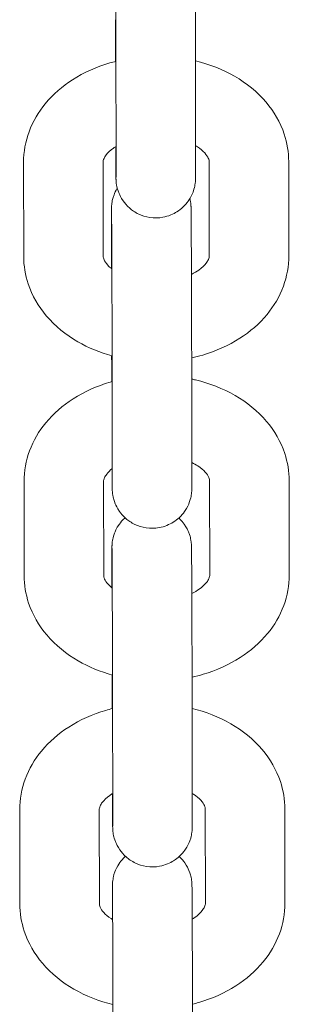
# Model space of a CAD drawing. Units: millimetres. Extents: x 0 to 259861, y 0 to 91344.
# Drawn here: x 168295 to 168316, y 79031 to 79105 of the extents above; entities that cross this region are included whole.
import ezdxf

# ---------------------------------------------------------------- set-up
doc = ezdxf.new("R2010")
doc.units = ezdxf.units.MM

# ---------------------------------------------------------------- blocks, each defined once
blk = doc.blocks.new('A$C5E544E7E')
at = {"color": 0, "linetype": 'Continuous', "lineweight": 0}
for p, q in [((146687.731, 83016.221), (146687.74, 83009.134)), ((146693.731, 83016.229), (146693.74, 83009.142)), ((146680.776, 83001.179), (146680.767, 83008.265)), ((146686.776, 83001.187), (146686.767, 83008.273)), ((146694.767, 83008.31), (146694.776, 83001.224)), ((146700.767, 83008.318), (146700.776, 83001.231)), ((146687.402, 83000.253), (146687.398, 83002.713)), ((146687.448, 82992.835), (146687.457, 82985.749)), ((146693.448, 82992.843), (146693.457, 82985.757)), ((146680.812, 82977.132), (146680.803, 82984.218)), ((146686.812, 82977.14), (146686.803, 82984.226)), ((146694.803, 82984.263), (146694.812, 82977.177)), ((146700.803, 82984.271), (146700.812, 82977.185)), ((146687.433, 82976.209), (146687.432, 82977.203)), ((146687.482, 82967.325), (146687.491, 82960.238)), ((146693.482, 82967.332), (146693.491, 82960.246)), ((146680.483, 82952.4), (146680.474, 82959.486)), ((146686.483, 82952.408), (146686.474, 82959.494)), ((146694.474, 82959.531), (146694.483, 82952.444)), ((146700.474, 82959.539), (146700.483, 82952.452)), ((146687.466, 82951.224), (146687.466, 82951.692))]:
    blk.add_line(p, q, dxfattribs=at)
for points, knots in [([(146692.804, 83030.286), (146692.955, 83030.135), (146693.058, 83030.002), (146693.323, 83029.626), (146693.396, 83029.454), (146693.574, 83029.029), (146693.591, 83028.91), (146693.665, 83028.576), (146693.662, 83028.527), (146693.673, 83028.428), (146693.675, 83028.401), (146693.678, 83028.355), (146693.679, 83028.339), (146693.681, 83028.304), (146693.681, 83028.29), (146693.683, 83028.252), (146693.683, 83028.236), (146693.686, 83028.151), (146693.686, 83028.102), (146693.688, 83027.967), (146693.688, 83027.908), (146693.689, 83027.769), (146693.69, 83027.69), (146693.691, 83027.513), (146693.692, 83027.416), (146693.693, 83027.205), (146693.694, 83027.092), (146693.695, 83026.865), (146693.696, 83026.754), (146693.697, 83026.518), (146693.698, 83026.393), (146693.699, 83026.132), (146693.7, 83025.996), (146693.701, 83025.715), (146693.702, 83025.571), (146693.703, 83025.274), (146693.704, 83025.121), (146693.705, 83024.806), (146693.706, 83024.644), (146693.708, 83024.311), (146693.708, 83024.142), (146693.71, 83023.798), (146693.71, 83023.625), (146693.712, 83023.273), (146693.712, 83023.095), (146693.714, 83022.732), (146693.714, 83022.548), (146693.716, 83022.177), (146693.716, 83021.99), (146693.717, 83021.618), (146693.718, 83021.432), (146693.719, 83021.061), (146693.72, 83020.875), (146693.721, 83020.502), (146693.721, 83020.315), (146693.723, 83019.943), (146693.723, 83019.758), (146693.724, 83019.393), (146693.725, 83019.214), (146693.725, 83018.86), (146693.726, 83018.686), (146693.727, 83018.34), (146693.727, 83018.168), (146693.728, 83017.833), (146693.728, 83017.668), (146693.729, 83017.349), (146693.729, 83017.195), (146693.73, 83016.755), (146693.73, 83016.482), (146693.731, 83016.229)], [4.714255, 4.714255, 4.714255, 4.714255, 4.71505, 4.71505, 4.716863, 4.716863, 4.72087, 4.72087, 4.730766, 4.730766, 4.739042, 4.739042, 4.747995, 4.747995, 4.761503, 4.761503, 4.791036, 4.791036, 4.93864, 4.93864, 5.030443, 5.030443, 5.123833, 5.123833, 5.217305, 5.217305, 5.309272, 5.309272, 5.389342, 5.389342, 5.470468, 5.470468, 5.551604, 5.551604, 5.631699, 5.631699, 5.71135, 5.71135, 5.792039, 5.792039, 5.872732, 5.872732, 5.952392, 5.952392, 6.031958, 6.031958, 6.112557, 6.112557, 6.193157, 6.193157, 6.272725, 6.272725, 6.352274, 6.352274, 6.432854, 6.432854, 6.513433, 6.513433, 6.59298, 6.59298, 6.672549, 6.672549, 6.753147, 6.753147, 6.833741, 6.833741, 6.913302, 6.913302, 7.066443, 7.066443, 7.066443, 7.066443]), ([(146687.686, 83028.064), (146687.686, 83028.064), (146687.686, 83028.062), (146687.686, 83028.039), (146687.687, 83027.97), (146687.689, 83027.831), (146687.689, 83027.78), (146687.69, 83027.665), (146687.691, 83027.601), (146687.692, 83027.46), (146687.692, 83027.384), (146687.693, 83027.221), (146687.694, 83027.134), (146687.695, 83026.943), (146687.695, 83026.838), (146687.697, 83026.616), (146687.697, 83026.498), (146687.699, 83026.251), (146687.699, 83026.122), (146687.701, 83025.855), (146687.701, 83025.717), (146687.703, 83025.432), (146687.703, 83025.284), (146687.705, 83024.978), (146687.705, 83024.82), (146687.707, 83024.496), (146687.707, 83024.33), (146687.709, 83023.994), (146687.709, 83023.824), (146687.711, 83023.479), (146687.711, 83023.303), (146687.713, 83022.946), (146687.713, 83022.764), (146687.715, 83022.396), (146687.715, 83022.211), (146687.717, 83021.842), (146687.717, 83021.657), (146687.718, 83021.287), (146687.719, 83021.102), (146687.72, 83020.729), (146687.721, 83020.542), (146687.722, 83020.169), (146687.722, 83019.984), (146687.723, 83019.618), (146687.724, 83019.438), (146687.725, 83019.082), (146687.725, 83018.905), (146687.726, 83018.556), (146687.727, 83018.383), (146687.727, 83018.042), (146687.728, 83017.876), (146687.728, 83017.551), (146687.729, 83017.394), (146687.73, 83016.875), (146687.73, 83016.533), (146687.731, 83016.221)], [4.80516, 4.80516, 4.80516, 4.80516, 4.827939, 4.827939, 4.984986, 4.984986, 5.058753, 5.058753, 5.133347, 5.133347, 5.207902, 5.207902, 5.281586, 5.281586, 5.360404, 5.360404, 5.440224, 5.440224, 5.520034, 5.520034, 5.598825, 5.598825, 5.678126, 5.678126, 5.758449, 5.758449, 5.838769, 5.838769, 5.918059, 5.918059, 5.997459, 5.997459, 6.077886, 6.077886, 6.158311, 6.158311, 6.237707, 6.237707, 6.317128, 6.317128, 6.397578, 6.397578, 6.478029, 6.478029, 6.557451, 6.557451, 6.636856, 6.636856, 6.717293, 6.717293, 6.797733, 6.797733, 6.877145, 6.877145, 7.066443, 7.066443, 7.066443, 7.066443]), ([(146687.697, 83015.87), (146687.697, 83015.982), (146687.696, 83016.093), (146687.696, 83016.381), (146687.695, 83016.555), (146687.694, 83016.902), (146687.694, 83017.073), (146687.693, 83017.409), (146687.693, 83017.573), (146687.692, 83017.892), (146687.692, 83018.046), (146687.691, 83018.486), (146687.691, 83018.759), (146687.69, 83019.013)], [3.4018113, 3.4018113, 3.4018113, 3.4018113, 3.4513868, 3.4513868, 3.5309561, 3.5309561, 3.6115541, 3.6115541, 3.6921487, 3.6921487, 3.7717089, 3.7717089, 3.92485, 3.92485, 3.92485, 3.92485]), ([(146680.767, 83008.265), (146680.766, 83009.054), (146680.912, 83009.841), (146681.468, 83011.347), (146681.891, 83012.059), (146682.99, 83013.394), (146683.691, 83013.996), (146685.322, 83015.041), (146686.27, 83015.46), (146687.418, 83015.797), (146687.574, 83015.84), (146687.731, 83015.879)], [3.140658, 3.140658, 3.140658, 3.140658, 3.398068, 3.398068, 3.67032, 3.67032, 3.97906, 3.97906, 4.322761, 4.322761, 4.376347, 4.376347, 4.376347, 4.376347]), ([(146693.731, 83015.908), (146694.773, 83015.658), (146695.775, 83015.272), (146697.582, 83014.232), (146698.394, 83013.582), (146699.656, 83012.093), (146700.134, 83011.278), (146700.649, 83009.724), (146700.766, 83009.021), (146700.767, 83008.318)], [5.041826, 5.041826, 5.041826, 5.041826, 5.396745, 5.396745, 5.743375, 5.743375, 6.052675, 6.052675, 6.282251, 6.282251, 6.282251, 6.282251]), ([(146686.767, 83008.273), (146686.767, 83008.349), (146686.779, 83008.43), (146686.872, 83008.634), (146686.925, 83008.726), (146687.125, 83008.985), (146687.309, 83009.166), (146687.617, 83009.385), (146687.677, 83009.425), (146687.74, 83009.464)], [3.1406585, 3.1406585, 3.1406585, 3.1406585, 3.4548178, 3.4548178, 3.644254, 3.644254, 3.9286849, 3.9286849, 3.9923891, 3.9923891, 3.9923891, 3.9923891]), ([(146693.74, 83009.142), (146693.74, 83009.01), (146693.74, 83008.883), (146693.741, 83008.639), (146693.741, 83008.522), (146693.741, 83008.3), (146693.741, 83008.195), (146693.741, 83007.999), (146693.741, 83007.908), (146693.741, 83007.738), (146693.741, 83007.659), (146693.741, 83007.514), (146693.74, 83007.448), (146693.74, 83007.331), (146693.74, 83007.279), (146693.739, 83007.19), (146693.739, 83007.152), (146693.739, 83007.085), (146693.738, 83007.061), (146693.737, 83007.003), (146693.737, 83006.991), (146693.736, 83006.964), (146693.735, 83006.949), (146693.733, 83006.917), (146693.733, 83006.905), (146693.73, 83006.867), (146693.728, 83006.838), (146693.719, 83006.743), (146693.716, 83006.691), (146693.675, 83006.46), (146693.672, 83006.36), (146693.493, 83005.882), (146693.429, 83005.684), (146693.084, 83005.202), (146692.962, 83005.048), (146692.658, 83004.767), (146692.515, 83004.651), (146692.064, 83004.368), (146691.701, 83004.204), (146690.963, 83004.069), (146690.62, 83004.062), (146689.984, 83004.156), (146689.693, 83004.252), (146689.163, 83004.504), (146688.943, 83004.663), (146688.532, 83005.018), (146688.388, 83005.203), (146688.098, 83005.615), (146688.025, 83005.787), (146687.848, 83006.212), (146687.83, 83006.331), (146687.756, 83006.665), (146687.759, 83006.714), (146687.749, 83006.813), (146687.747, 83006.84), (146687.743, 83006.886), (146687.742, 83006.903), (146687.74, 83006.937), (146687.74, 83006.951), (146687.738, 83006.989), (146687.738, 83007.005), (146687.735, 83007.09), (146687.735, 83007.139), (146687.734, 83007.274), (146687.733, 83007.333), (146687.732, 83007.472), (146687.731, 83007.551), (146687.73, 83007.728), (146687.729, 83007.825), (146687.728, 83008.036), (146687.727, 83008.149), (146687.724, 83008.606), (146687.722, 83009.004), (146687.72, 83009.452)], [0.783257, 0.783257, 0.783257, 0.783257, 0.86303, 0.86303, 0.943822, 0.943822, 1.024598, 1.024598, 1.104331, 1.104331, 1.185252, 1.185252, 1.267092, 1.267092, 1.348789, 1.348789, 1.429429, 1.429429, 1.507968, 1.507968, 1.523818, 1.523818, 1.536865, 1.536865, 1.543035, 1.543035, 1.552333, 1.552333, 1.560599, 1.560599, 1.565867, 1.565867, 1.56822, 1.56822, 1.569089, 1.569089, 1.569637, 1.569637, 1.570463, 1.570463, 1.571076, 1.571076, 1.571683, 1.571683, 1.572413, 1.572413, 1.573457, 1.573457, 1.575271, 1.575271, 1.579277, 1.579277, 1.589173, 1.589173, 1.59745, 1.59745, 1.606402, 1.606402, 1.61991, 1.61991, 1.649443, 1.649443, 1.797047, 1.797047, 1.888851, 1.888851, 1.982241, 1.982241, 2.075713, 2.075713, 2.167679, 2.167679, 2.422425, 2.422425, 2.422425, 2.422425]), ([(146693.74, 83009.52), (146693.786, 83009.493), (146693.831, 83009.465), (146694.111, 83009.283), (146694.296, 83009.123), (146694.572, 83008.821), (146694.656, 83008.684), (146694.756, 83008.46), (146694.767, 83008.383), (146694.767, 83008.31)], [5.4109975, 5.4109975, 5.4109975, 5.4109975, 5.4566458, 5.4566458, 5.7075551, 5.7075551, 5.9779564, 5.9779564, 6.2822512, 6.2822512, 6.2822512, 6.2822512]), ([(146687.74, 83009.134), (146687.74, 83009.004), (146687.74, 83008.878), (146687.741, 83008.637), (146687.741, 83008.521), (146687.741, 83008.302), (146687.741, 83008.199), (146687.741, 83008.006), (146687.741, 83007.916), (146687.741, 83007.752), (146687.741, 83007.677), (146687.741, 83007.539), (146687.74, 83007.477), (146687.74, 83007.366), (146687.74, 83007.319), (146687.74, 83007.24), (146687.739, 83007.208), (146687.739, 83007.171), (146687.739, 83007.16), (146687.739, 83007.158), (146687.739, 83007.158), (146687.739, 83007.158)], [0.7832573, 0.7832573, 0.7832573, 0.7832573, 0.8624553, 0.8624553, 0.9426952, 0.9426952, 1.0229512, 1.0229512, 1.1021877, 1.1021877, 1.1803172, 1.1803172, 1.2595729, 1.2595729, 1.3389521, 1.3389521, 1.417289, 1.417289, 1.4727444, 1.4727444, 1.4780248, 1.4780248, 1.4780248, 1.4780248]), ([(146687.398, 83002.713), (146687.398, 83002.845), (146687.398, 83002.972), (146687.398, 83003.216), (146687.398, 83003.334), (146687.398, 83003.556), (146687.398, 83003.661), (146687.398, 83003.856), (146687.398, 83003.947), (146687.398, 83004.117), (146687.398, 83004.196), (146687.398, 83004.341), (146687.398, 83004.407), (146687.398, 83004.524), (146687.399, 83004.576), (146687.399, 83004.666), (146687.399, 83004.704), (146687.4, 83004.771), (146687.4, 83004.795), (146687.402, 83004.853), (146687.402, 83004.864), (146687.403, 83004.891), (146687.404, 83004.906), (146687.405, 83004.939), (146687.406, 83004.951), (146687.408, 83004.989), (146687.41, 83005.017), (146687.419, 83005.112), (146687.423, 83005.165), (146687.464, 83005.395), (146687.467, 83005.496), (146687.634, 83005.944), (146687.692, 83006.094), (146687.833, 83006.328)], [3.92485, 3.92485, 3.92485, 3.92485, 4.004623, 4.004623, 4.0854148, 4.0854148, 4.1661903, 4.1661903, 4.2459235, 4.2459235, 4.326845, 4.326845, 4.4086849, 4.4086849, 4.4903813, 4.4903813, 4.5710212, 4.5710212, 4.6495611, 4.6495611, 4.6654102, 4.6654102, 4.6784576, 4.6784576, 4.6846273, 4.6846273, 4.6939261, 4.6939261, 4.7021915, 4.7021915, 4.7074592, 4.7074592, 4.7093351, 4.7093351, 4.7093351, 4.7093351]), ([(146693.306, 83005.527), (146693.316, 83005.489), (146693.323, 83005.457), (146693.383, 83005.19), (146693.38, 83005.142), (146693.39, 83005.042), (146693.392, 83005.015), (146693.395, 83004.969), (146693.396, 83004.953), (146693.398, 83004.918), (146693.399, 83004.904), (146693.4, 83004.866), (146693.401, 83004.851), (146693.403, 83004.765), (146693.403, 83004.716), (146693.405, 83004.582), (146693.406, 83004.522), (146693.407, 83004.383), (146693.407, 83004.304), (146693.409, 83004.128), (146693.409, 83004.03), (146693.411, 83003.819), (146693.411, 83003.706), (146693.413, 83003.48), (146693.413, 83003.368), (146693.415, 83003.132), (146693.415, 83003.007), (146693.417, 83002.746), (146693.417, 83002.61), (146693.419, 83002.329), (146693.419, 83002.185), (146693.421, 83001.888), (146693.421, 83001.736), (146693.423, 83001.421), (146693.424, 83001.258), (146693.425, 83000.926), (146693.426, 83000.756), (146693.427, 83000.412), (146693.428, 83000.239), (146693.429, 82999.887), (146693.43, 82999.709), (146693.431, 82999.347), (146693.432, 82999.162), (146693.433, 82998.791), (146693.434, 82998.605), (146693.435, 82998.232), (146693.435, 82998.046), (146693.437, 82997.675), (146693.437, 82997.489), (146693.438, 82997.116), (146693.439, 82996.929), (146693.44, 82996.557), (146693.44, 82996.372), (146693.441, 82996.008), (146693.442, 82995.829), (146693.443, 82995.475), (146693.443, 82995.3), (146693.444, 82994.954), (146693.445, 82994.782), (146693.445, 82994.447), (146693.446, 82994.282), (146693.446, 82993.963), (146693.447, 82993.809), (146693.447, 82993.37), (146693.448, 82993.097), (146693.448, 82992.843)], [4.719675, 4.719675, 4.719675, 4.719675, 4.72087, 4.72087, 4.730766, 4.730766, 4.739042, 4.739042, 4.747995, 4.747995, 4.761503, 4.761503, 4.791036, 4.791036, 4.93864, 4.93864, 5.030443, 5.030443, 5.123833, 5.123833, 5.217305, 5.217305, 5.309272, 5.309272, 5.389342, 5.389342, 5.470468, 5.470468, 5.551604, 5.551604, 5.631699, 5.631699, 5.71135, 5.71135, 5.792039, 5.792039, 5.872732, 5.872732, 5.952392, 5.952392, 6.031958, 6.031958, 6.112557, 6.112557, 6.193157, 6.193157, 6.272725, 6.272725, 6.352274, 6.352274, 6.432854, 6.432854, 6.513433, 6.513433, 6.59298, 6.59298, 6.672549, 6.672549, 6.753147, 6.753147, 6.833741, 6.833741, 6.913302, 6.913302, 7.066443, 7.066443, 7.066443, 7.066443]), ([(146687.403, 83004.678), (146687.403, 83004.678), (146687.403, 83004.677), (146687.404, 83004.653), (146687.405, 83004.585), (146687.406, 83004.446), (146687.406, 83004.394), (146687.407, 83004.279), (146687.408, 83004.215), (146687.409, 83004.075), (146687.409, 83003.998), (146687.411, 83003.835), (146687.411, 83003.748), (146687.412, 83003.557), (146687.413, 83003.453), (146687.414, 83003.23), (146687.415, 83003.112), (146687.416, 83002.865), (146687.417, 83002.736), (146687.418, 83002.469), (146687.419, 83002.331), (146687.42, 83002.046), (146687.421, 83001.898), (146687.422, 83001.592), (146687.423, 83001.434), (146687.424, 83001.11), (146687.425, 83000.944), (146687.426, 83000.608), (146687.427, 83000.438), (146687.428, 83000.093), (146687.429, 82999.917), (146687.43, 82999.56), (146687.431, 82999.378), (146687.432, 82999.011), (146687.433, 82998.826), (146687.434, 82998.456), (146687.435, 82998.271), (146687.436, 82997.901), (146687.436, 82997.716), (146687.438, 82997.344), (146687.438, 82997.156), (146687.439, 82996.784), (146687.44, 82996.598), (146687.441, 82996.233), (146687.441, 82996.052), (146687.442, 82995.696), (146687.443, 82995.52), (146687.444, 82995.17), (146687.444, 82994.997), (146687.445, 82994.657), (146687.445, 82994.49), (146687.446, 82994.165), (146687.446, 82994.008), (146687.447, 82993.489), (146687.448, 82993.147), (146687.448, 82992.835)], [4.80516, 4.80516, 4.80516, 4.80516, 4.827939, 4.827939, 4.984986, 4.984986, 5.058753, 5.058753, 5.133347, 5.133347, 5.207902, 5.207902, 5.281586, 5.281586, 5.360404, 5.360404, 5.440224, 5.440224, 5.520034, 5.520034, 5.598825, 5.598825, 5.678126, 5.678126, 5.758449, 5.758449, 5.838769, 5.838769, 5.918059, 5.918059, 5.997459, 5.997459, 6.077886, 6.077886, 6.158311, 6.158311, 6.237707, 6.237707, 6.317128, 6.317128, 6.397578, 6.397578, 6.478029, 6.478029, 6.557451, 6.557451, 6.636856, 6.636856, 6.717293, 6.717293, 6.797733, 6.797733, 6.877145, 6.877145, 7.066443, 7.066443, 7.066443, 7.066443]), ([(146687.447, 82993.682), (146686.536, 82993.931), (146685.661, 82994.286), (146683.962, 82995.265), (146683.15, 82995.914), (146681.888, 82997.404), (146681.41, 82998.219), (146680.895, 82999.773), (146680.777, 83000.476), (146680.776, 83001.179)], [8.225135, 8.225135, 8.225135, 8.225135, 8.538338, 8.538338, 8.884967, 8.884967, 9.194268, 9.194268, 9.423844, 9.423844, 9.423844, 9.423844]), ([(146687.428, 83000.232), (146687.303, 83000.33), (146687.199, 83000.428), (146686.971, 83000.675), (146686.888, 83000.812), (146686.788, 83001.037), (146686.777, 83001.113), (146686.776, 83001.187)], [8.691116, 8.691116, 8.691116, 8.691116, 8.8491477, 8.8491477, 9.1195491, 9.1195491, 9.4238438, 9.4238438, 9.4238438, 9.4238438]), ([(146694.776, 83001.224), (146694.776, 83001.147), (146694.765, 83001.066), (146694.672, 83000.863), (146694.619, 83000.771), (146694.418, 83000.512), (146694.235, 83000.33), (146693.824, 83000.039), (146693.638, 82999.928), (146693.429, 82999.825)], [6.2822512, 6.2822512, 6.2822512, 6.2822512, 6.5964104, 6.5964104, 6.7858466, 6.7858466, 7.0702776, 7.0702776, 7.249843, 7.249843, 7.249843, 7.249843]), ([(146700.776, 83001.231), (146700.777, 83000.443), (146700.632, 82999.655), (146700.075, 82998.15), (146699.652, 82997.438), (146698.553, 82996.103), (146697.852, 82995.501), (146696.222, 82994.455), (146695.273, 82994.036), (146694.006, 82993.664), (146693.728, 82993.593), (146693.447, 82993.532)], [6.282251, 6.282251, 6.282251, 6.282251, 6.539661, 6.539661, 6.811912, 6.811912, 7.120653, 7.120653, 7.464354, 7.464354, 7.55933, 7.55933, 7.55933, 7.55933]), ([(146687.416, 82991.739), (146687.415, 82992.105), (146687.414, 82992.466), (146687.413, 82993.117), (146687.412, 82993.409), (146687.411, 82993.692)], [3.2930215, 3.2930215, 3.2930215, 3.2930215, 3.4513868, 3.4513868, 3.585675, 3.585675, 3.585675, 3.585675]), ([(146680.803, 82984.218), (146680.802, 82985.007), (146680.947, 82985.795), (146681.504, 82987.3), (146681.927, 82988.012), (146683.026, 82989.347), (146683.727, 82989.949), (146685.358, 82990.995), (146686.306, 82991.414), (146687.349, 82991.72), (146687.399, 82991.734), (146687.45, 82991.748)], [3.140658, 3.140658, 3.140658, 3.140658, 3.398068, 3.398068, 3.67032, 3.67032, 3.97906, 3.97906, 4.322761, 4.322761, 4.340091, 4.340091, 4.340091, 4.340091]), ([(146693.449, 82991.933), (146693.547, 82991.912), (146693.644, 82991.89), (146694.792, 82991.618), (146695.803, 82991.23), (146697.618, 82990.185), (146698.429, 82989.536), (146699.691, 82988.046), (146700.169, 82987.231), (146700.685, 82985.677), (146700.802, 82984.974), (146700.803, 82984.271)], [5.005924, 5.005924, 5.005924, 5.005924, 5.038872, 5.038872, 5.396745, 5.396745, 5.743375, 5.743375, 6.052675, 6.052675, 6.282251, 6.282251, 6.282251, 6.282251]), ([(146693.457, 82985.757), (146693.458, 82985.624), (146693.458, 82985.497), (146693.458, 82985.253), (146693.458, 82985.136), (146693.458, 82984.914), (146693.458, 82984.809), (146693.458, 82984.613), (146693.458, 82984.522), (146693.458, 82984.352), (146693.458, 82984.273), (146693.458, 82984.128), (146693.458, 82984.063), (146693.457, 82983.945), (146693.457, 82983.893), (146693.457, 82983.804), (146693.457, 82983.766), (146693.456, 82983.699), (146693.456, 82983.675), (146693.454, 82983.617), (146693.454, 82983.606), (146693.453, 82983.578), (146693.452, 82983.563), (146693.451, 82983.531), (146693.45, 82983.519), (146693.448, 82983.481), (146693.446, 82983.453), (146693.437, 82983.358), (146693.433, 82983.305), (146693.392, 82983.074), (146693.389, 82982.974), (146693.211, 82982.496), (146693.147, 82982.298), (146692.801, 82981.816), (146692.679, 82981.663), (146692.376, 82981.382), (146692.232, 82981.265), (146691.781, 82980.982), (146691.419, 82980.818), (146690.68, 82980.683), (146690.337, 82980.677), (146689.701, 82980.77), (146689.411, 82980.867), (146688.881, 82981.118), (146688.661, 82981.277), (146688.25, 82981.633), (146688.106, 82981.817), (146687.816, 82982.229), (146687.743, 82982.401), (146687.565, 82982.826), (146687.547, 82982.945), (146687.473, 82983.279), (146687.476, 82983.328), (146687.466, 82983.427), (146687.464, 82983.454), (146687.461, 82983.5), (146687.46, 82983.517), (146687.458, 82983.551), (146687.457, 82983.566), (146687.456, 82983.604), (146687.455, 82983.619), (146687.453, 82983.705), (146687.452, 82983.754), (146687.451, 82983.888), (146687.45, 82983.948), (146687.449, 82984.086), (146687.448, 82984.165), (146687.447, 82984.342), (146687.446, 82984.439), (146687.445, 82984.65), (146687.444, 82984.763), (146687.443, 82984.979), (146687.443, 82985.078), (146687.442, 82985.182)], [0.783257, 0.783257, 0.783257, 0.783257, 0.86303, 0.86303, 0.943822, 0.943822, 1.024598, 1.024598, 1.104331, 1.104331, 1.185252, 1.185252, 1.267092, 1.267092, 1.348789, 1.348789, 1.429429, 1.429429, 1.507968, 1.507968, 1.523818, 1.523818, 1.536865, 1.536865, 1.543035, 1.543035, 1.552333, 1.552333, 1.560599, 1.560599, 1.565867, 1.565867, 1.56822, 1.56822, 1.569089, 1.569089, 1.569637, 1.569637, 1.570463, 1.570463, 1.571076, 1.571076, 1.571683, 1.571683, 1.572413, 1.572413, 1.573457, 1.573457, 1.575271, 1.575271, 1.579277, 1.579277, 1.589173, 1.589173, 1.59745, 1.59745, 1.606402, 1.606402, 1.61991, 1.61991, 1.649443, 1.649443, 1.797047, 1.797047, 1.888851, 1.888851, 1.982241, 1.982241, 2.075713, 2.075713, 2.167679, 2.167679, 2.239337, 2.239337, 2.239337, 2.239337]), ([(146687.457, 82985.749), (146687.458, 82985.618), (146687.458, 82985.493), (146687.458, 82985.251), (146687.458, 82985.135), (146687.458, 82984.916), (146687.458, 82984.813), (146687.458, 82984.62), (146687.458, 82984.531), (146687.458, 82984.366), (146687.458, 82984.291), (146687.458, 82984.153), (146687.458, 82984.091), (146687.458, 82983.981), (146687.457, 82983.933), (146687.457, 82983.854), (146687.457, 82983.822), (146687.456, 82983.785), (146687.456, 82983.774), (146687.456, 82983.772), (146687.456, 82983.772), (146687.456, 82983.772)], [0.7832573, 0.7832573, 0.7832573, 0.7832573, 0.8624553, 0.8624553, 0.9426952, 0.9426952, 1.0229512, 1.0229512, 1.1021877, 1.1021877, 1.1803172, 1.1803172, 1.2595729, 1.2595729, 1.3389521, 1.3389521, 1.417289, 1.417289, 1.4727444, 1.4727444, 1.4780248, 1.4780248, 1.4780248, 1.4780248]), ([(146693.458, 82985.644), (146693.624, 82985.563), (146693.775, 82985.478), (146694.146, 82985.236), (146694.331, 82985.076), (146694.608, 82984.775), (146694.691, 82984.637), (146694.791, 82984.413), (146694.803, 82984.337), (146694.803, 82984.263)], [5.314019, 5.314019, 5.314019, 5.314019, 5.4566458, 5.4566458, 5.7075551, 5.7075551, 5.9779564, 5.9779564, 6.2822512, 6.2822512, 6.2822512, 6.2822512]), ([(146686.803, 82984.226), (146686.803, 82984.303), (146686.814, 82984.384), (146686.907, 82984.587), (146686.96, 82984.679), (146687.138, 82984.908), (146687.275, 82985.05), (146687.458, 82985.195)], [3.1406585, 3.1406585, 3.1406585, 3.1406585, 3.4548178, 3.4548178, 3.644254, 3.644254, 3.8739565, 3.8739565, 3.8739565, 3.8739565]), ([(146687.432, 82977.203), (146687.432, 82977.335), (146687.432, 82977.462), (146687.431, 82977.706), (146687.431, 82977.823), (146687.431, 82978.045), (146687.431, 82978.15), (146687.431, 82978.346), (146687.431, 82978.437), (146687.431, 82978.607), (146687.431, 82978.686), (146687.432, 82978.831), (146687.432, 82978.897), (146687.432, 82979.014), (146687.432, 82979.066), (146687.433, 82979.155), (146687.433, 82979.193), (146687.434, 82979.26), (146687.434, 82979.284), (146687.435, 82979.342), (146687.436, 82979.354), (146687.437, 82979.381), (146687.437, 82979.396), (146687.439, 82979.428), (146687.439, 82979.44), (146687.442, 82979.478), (146687.444, 82979.507), (146687.453, 82979.602), (146687.456, 82979.654), (146687.497, 82979.885), (146687.501, 82979.985), (146687.679, 82980.463), (146687.743, 82980.661), (146688.088, 82981.143), (146688.211, 82981.297), (146688.404, 82981.475), (146688.411, 82981.482), (146688.418, 82981.489)], [3.92485, 3.92485, 3.92485, 3.92485, 4.004623, 4.004623, 4.0854148, 4.0854148, 4.1661903, 4.1661903, 4.2459235, 4.2459235, 4.326845, 4.326845, 4.4086849, 4.4086849, 4.4903813, 4.4903813, 4.5710212, 4.5710212, 4.6495611, 4.6495611, 4.6654102, 4.6654102, 4.6784576, 4.6784576, 4.6846273, 4.6846273, 4.6939261, 4.6939261, 4.7021915, 4.7021915, 4.7074592, 4.7074592, 4.7098125, 4.7098125, 4.7106813, 4.7106813, 4.7107147, 4.7107147, 4.7107147, 4.7107147]), ([(146692.471, 82981.47), (146692.669, 82981.287), (146692.795, 82981.126), (146693.074, 82980.73), (146693.147, 82980.558), (146693.325, 82980.133), (146693.342, 82980.014), (146693.416, 82979.68), (146693.413, 82979.631), (146693.424, 82979.532), (146693.426, 82979.505), (146693.429, 82979.459), (146693.43, 82979.443), (146693.432, 82979.408), (146693.432, 82979.394), (146693.434, 82979.356), (146693.434, 82979.34), (146693.437, 82979.255), (146693.437, 82979.206), (146693.439, 82979.071), (146693.439, 82979.012), (146693.44, 82978.873), (146693.441, 82978.794), (146693.442, 82978.617), (146693.443, 82978.52), (146693.444, 82978.309), (146693.445, 82978.196), (146693.446, 82977.969), (146693.447, 82977.858), (146693.448, 82977.621), (146693.449, 82977.497), (146693.45, 82977.236), (146693.451, 82977.1), (146693.452, 82976.819), (146693.453, 82976.675), (146693.454, 82976.378), (146693.455, 82976.225), (146693.456, 82975.91), (146693.457, 82975.748), (146693.459, 82975.415), (146693.459, 82975.246), (146693.461, 82974.902), (146693.461, 82974.729), (146693.463, 82974.377), (146693.463, 82974.199), (146693.465, 82973.836), (146693.465, 82973.652), (146693.467, 82973.281), (146693.467, 82973.094), (146693.468, 82972.722), (146693.469, 82972.536), (146693.47, 82972.165), (146693.471, 82971.979), (146693.472, 82971.606), (146693.472, 82971.419), (146693.474, 82971.046), (146693.474, 82970.861), (146693.475, 82970.497), (146693.476, 82970.318), (146693.476, 82969.964), (146693.477, 82969.79), (146693.478, 82969.443), (146693.478, 82969.272), (146693.479, 82968.936), (146693.479, 82968.772), (146693.48, 82968.453), (146693.48, 82968.299), (146693.481, 82967.859), (146693.481, 82967.586), (146693.482, 82967.332)], [4.714116, 4.714116, 4.714116, 4.714116, 4.71505, 4.71505, 4.716863, 4.716863, 4.72087, 4.72087, 4.730766, 4.730766, 4.739042, 4.739042, 4.747995, 4.747995, 4.761503, 4.761503, 4.791036, 4.791036, 4.93864, 4.93864, 5.030443, 5.030443, 5.123833, 5.123833, 5.217305, 5.217305, 5.309272, 5.309272, 5.389342, 5.389342, 5.470468, 5.470468, 5.551604, 5.551604, 5.631699, 5.631699, 5.71135, 5.71135, 5.792039, 5.792039, 5.872732, 5.872732, 5.952392, 5.952392, 6.031958, 6.031958, 6.112557, 6.112557, 6.193157, 6.193157, 6.272725, 6.272725, 6.352274, 6.352274, 6.432854, 6.432854, 6.513433, 6.513433, 6.59298, 6.59298, 6.672549, 6.672549, 6.753147, 6.753147, 6.833741, 6.833741, 6.913302, 6.913302, 7.066443, 7.066443, 7.066443, 7.066443]), ([(146687.437, 82979.168), (146687.437, 82979.168), (146687.437, 82979.166), (146687.437, 82979.143), (146687.438, 82979.074), (146687.44, 82978.935), (146687.44, 82978.884), (146687.441, 82978.769), (146687.442, 82978.705), (146687.443, 82978.564), (146687.443, 82978.488), (146687.444, 82978.325), (146687.445, 82978.238), (146687.446, 82978.047), (146687.446, 82977.942), (146687.448, 82977.72), (146687.448, 82977.602), (146687.45, 82977.355), (146687.45, 82977.225), (146687.452, 82976.959), (146687.452, 82976.821), (146687.454, 82976.536), (146687.454, 82976.388), (146687.456, 82976.082), (146687.456, 82975.924), (146687.458, 82975.6), (146687.458, 82975.434), (146687.46, 82975.098), (146687.46, 82974.928), (146687.462, 82974.583), (146687.462, 82974.407), (146687.464, 82974.05), (146687.464, 82973.868), (146687.466, 82973.5), (146687.466, 82973.315), (146687.468, 82972.946), (146687.468, 82972.761), (146687.469, 82972.391), (146687.47, 82972.206), (146687.471, 82971.833), (146687.472, 82971.646), (146687.473, 82971.273), (146687.473, 82971.088), (146687.474, 82970.722), (146687.475, 82970.542), (146687.476, 82970.186), (146687.476, 82970.009), (146687.477, 82969.66), (146687.478, 82969.487), (146687.478, 82969.146), (146687.479, 82968.979), (146687.479, 82968.655), (146687.48, 82968.498), (146687.481, 82967.979), (146687.481, 82967.637), (146687.482, 82967.325)], [4.80516, 4.80516, 4.80516, 4.80516, 4.827939, 4.827939, 4.984986, 4.984986, 5.058753, 5.058753, 5.133347, 5.133347, 5.207902, 5.207902, 5.281586, 5.281586, 5.360404, 5.360404, 5.440224, 5.440224, 5.520034, 5.520034, 5.598825, 5.598825, 5.678126, 5.678126, 5.758449, 5.758449, 5.838769, 5.838769, 5.918059, 5.918059, 5.997459, 5.997459, 6.077886, 6.077886, 6.158311, 6.158311, 6.237707, 6.237707, 6.317128, 6.317128, 6.397578, 6.397578, 6.478029, 6.478029, 6.557451, 6.557451, 6.636856, 6.636856, 6.717293, 6.717293, 6.797733, 6.797733, 6.877145, 6.877145, 7.066443, 7.066443, 7.066443, 7.066443]), ([(146687.477, 82969.637), (146686.569, 82969.886), (146685.695, 82970.24), (146683.997, 82971.218), (146683.185, 82971.867), (146681.923, 82973.357), (146681.445, 82974.172), (146680.93, 82975.726), (146680.813, 82976.429), (146680.812, 82977.132)], [8.225716, 8.225716, 8.225716, 8.225716, 8.538338, 8.538338, 8.884967, 8.884967, 9.194268, 9.194268, 9.423844, 9.423844, 9.423844, 9.423844]), ([(146687.455, 82976.192), (146687.334, 82976.288), (146687.232, 82976.383), (146687.007, 82976.628), (146686.923, 82976.766), (146686.824, 82976.99), (146686.812, 82977.066), (146686.812, 82977.14)], [8.6944955, 8.6944955, 8.6944955, 8.6944955, 8.8491477, 8.8491477, 9.1195491, 9.1195491, 9.4238438, 9.4238438, 9.4238438, 9.4238438]), ([(146694.812, 82977.177), (146694.812, 82977.101), (146694.8, 82977.019), (146694.707, 82976.816), (146694.654, 82976.724), (146694.454, 82976.465), (146694.271, 82976.283), (146693.858, 82975.991), (146693.669, 82975.878), (146693.457, 82975.774)], [6.2822512, 6.2822512, 6.2822512, 6.2822512, 6.5964104, 6.5964104, 6.7858466, 6.7858466, 7.0702776, 7.0702776, 7.2520512, 7.2520512, 7.2520512, 7.2520512]), ([(146700.812, 82977.185), (146700.813, 82976.396), (146700.667, 82975.609), (146700.111, 82974.103), (146699.688, 82973.391), (146698.589, 82972.056), (146697.888, 82971.454), (146696.257, 82970.408), (146695.309, 82969.989), (146694.04, 82969.617), (146693.76, 82969.546), (146693.478, 82969.484)], [6.282251, 6.282251, 6.282251, 6.282251, 6.539661, 6.539661, 6.811912, 6.811912, 7.120653, 7.120653, 7.464354, 7.464354, 7.55989, 7.55989, 7.55989, 7.55989]), ([(146687.448, 82967.102), (146687.447, 82967.171), (146687.447, 82967.24), (146687.447, 82967.485), (146687.446, 82967.659), (146687.445, 82968.005), (146687.445, 82968.177), (146687.444, 82968.512), (146687.444, 82968.677), (146687.443, 82968.996), (146687.443, 82969.15), (146687.442, 82969.419), (146687.442, 82969.534), (146687.442, 82969.647)], [3.4207764, 3.4207764, 3.4207764, 3.4207764, 3.4513868, 3.4513868, 3.5309561, 3.5309561, 3.6115541, 3.6115541, 3.6921487, 3.6921487, 3.7717089, 3.7717089, 3.8342696, 3.8342696, 3.8342696, 3.8342696]), ([(146680.474, 82959.486), (146680.473, 82960.275), (146680.618, 82961.062), (146681.175, 82962.568), (146681.598, 82963.28), (146682.697, 82964.615), (146683.398, 82965.217), (146685.029, 82966.262), (146685.977, 82966.681), (146687.139, 82967.023), (146687.31, 82967.069), (146687.482, 82967.111)], [3.140658, 3.140658, 3.140658, 3.140658, 3.398068, 3.398068, 3.67032, 3.67032, 3.97906, 3.97906, 4.322761, 4.322761, 4.381379, 4.381379, 4.381379, 4.381379]), ([(146693.482, 82967.118), (146694.508, 82966.868), (146695.494, 82966.486), (146697.289, 82965.453), (146698.1, 82964.803), (146699.362, 82963.314), (146699.841, 82962.499), (146700.356, 82960.945), (146700.473, 82960.242), (146700.474, 82959.539)], [5.046855, 5.046855, 5.046855, 5.046855, 5.396745, 5.396745, 5.743375, 5.743375, 6.052675, 6.052675, 6.282251, 6.282251, 6.282251, 6.282251]), ([(146686.474, 82959.494), (146686.474, 82959.57), (146686.485, 82959.651), (146686.578, 82959.855), (146686.631, 82959.946), (146686.832, 82960.206), (146687.015, 82960.387), (146687.337, 82960.615), (146687.411, 82960.664), (146687.49, 82960.712)], [3.1406585, 3.1406585, 3.1406585, 3.1406585, 3.4548178, 3.4548178, 3.644254, 3.644254, 3.9286849, 3.9286849, 4.0071227, 4.0071227, 4.0071227, 4.0071227]), ([(146693.491, 82960.246), (146693.491, 82960.114), (146693.491, 82959.987), (146693.492, 82959.743), (146693.492, 82959.626), (146693.492, 82959.404), (146693.492, 82959.299), (146693.492, 82959.103), (146693.492, 82959.012), (146693.492, 82958.842), (146693.492, 82958.763), (146693.492, 82958.618), (146693.491, 82958.552), (146693.491, 82958.435), (146693.491, 82958.383), (146693.49, 82958.294), (146693.49, 82958.256), (146693.49, 82958.188), (146693.489, 82958.165), (146693.488, 82958.106), (146693.488, 82958.095), (146693.487, 82958.068), (146693.486, 82958.053), (146693.484, 82958.021), (146693.484, 82958.009), (146693.481, 82957.971), (146693.479, 82957.942), (146693.47, 82957.847), (146693.467, 82957.795), (146693.426, 82957.564), (146693.423, 82957.464), (146693.244, 82956.986), (146693.18, 82956.788), (146692.835, 82956.306), (146692.713, 82956.152), (146692.409, 82955.871), (146692.266, 82955.755), (146691.815, 82955.472), (146691.452, 82955.308), (146690.714, 82955.173), (146690.371, 82955.166), (146689.735, 82955.26), (146689.444, 82955.356), (146688.914, 82955.608), (146688.694, 82955.767), (146688.283, 82956.122), (146688.139, 82956.307), (146687.85, 82956.719), (146687.776, 82956.891), (146687.599, 82957.316), (146687.581, 82957.435), (146687.507, 82957.769), (146687.51, 82957.818), (146687.5, 82957.917), (146687.498, 82957.944), (146687.494, 82957.99), (146687.493, 82958.006), (146687.491, 82958.041), (146687.491, 82958.055), (146687.489, 82958.093), (146687.489, 82958.109), (146687.486, 82958.194), (146687.486, 82958.243), (146687.485, 82958.378), (146687.484, 82958.437), (146687.483, 82958.576), (146687.482, 82958.655), (146687.481, 82958.832), (146687.48, 82958.929), (146687.479, 82959.14), (146687.478, 82959.253), (146687.477, 82959.466), (146687.476, 82959.563), (146687.475, 82959.767), (146687.475, 82959.874), (146687.473, 82960.097), (146687.473, 82960.213), (146687.472, 82960.451), (146687.471, 82960.574), (146687.47, 82960.7)], [0.783257, 0.783257, 0.783257, 0.783257, 0.86303, 0.86303, 0.943822, 0.943822, 1.024598, 1.024598, 1.104331, 1.104331, 1.185252, 1.185252, 1.267092, 1.267092, 1.348789, 1.348789, 1.429429, 1.429429, 1.507968, 1.507968, 1.523818, 1.523818, 1.536865, 1.536865, 1.543035, 1.543035, 1.552333, 1.552333, 1.560599, 1.560599, 1.565867, 1.565867, 1.56822, 1.56822, 1.569089, 1.569089, 1.569637, 1.569637, 1.570463, 1.570463, 1.571076, 1.571076, 1.571683, 1.571683, 1.572413, 1.572413, 1.573457, 1.573457, 1.575271, 1.575271, 1.579277, 1.579277, 1.589173, 1.589173, 1.59745, 1.59745, 1.606402, 1.606402, 1.61991, 1.61991, 1.649443, 1.649443, 1.797047, 1.797047, 1.888851, 1.888851, 1.982241, 1.982241, 2.075713, 2.075713, 2.167679, 2.167679, 2.237762, 2.237762, 2.308549, 2.308549, 2.379345, 2.379345, 2.449448, 2.449448, 2.449448, 2.449448]), ([(146693.49, 82960.715), (146693.521, 82960.696), (146693.551, 82960.677), (146693.818, 82960.504), (146694.002, 82960.344), (146694.279, 82960.042), (146694.362, 82959.905), (146694.462, 82959.681), (146694.474, 82959.604), (146694.474, 82959.531)], [5.4256749, 5.4256749, 5.4256749, 5.4256749, 5.4566458, 5.4566458, 5.7075551, 5.7075551, 5.9779564, 5.9779564, 6.2822512, 6.2822512, 6.2822512, 6.2822512]), ([(146687.491, 82960.238), (146687.491, 82960.108), (146687.491, 82959.982), (146687.492, 82959.741), (146687.492, 82959.625), (146687.492, 82959.406), (146687.492, 82959.302), (146687.492, 82959.11), (146687.492, 82959.02), (146687.492, 82958.856), (146687.492, 82958.781), (146687.492, 82958.643), (146687.491, 82958.581), (146687.491, 82958.47), (146687.491, 82958.423), (146687.491, 82958.344), (146687.49, 82958.312), (146687.49, 82958.275), (146687.49, 82958.264), (146687.49, 82958.262), (146687.49, 82958.262), (146687.49, 82958.262)], [0.7832573, 0.7832573, 0.7832573, 0.7832573, 0.8624553, 0.8624553, 0.9426952, 0.9426952, 1.0229512, 1.0229512, 1.1021877, 1.1021877, 1.1803172, 1.1803172, 1.2595729, 1.2595729, 1.3389521, 1.3389521, 1.417289, 1.417289, 1.4727444, 1.4727444, 1.4780248, 1.4780248, 1.4780248, 1.4780248]), ([(146687.466, 82951.692), (146687.466, 82951.825), (146687.465, 82951.952), (146687.465, 82952.196), (146687.465, 82952.313), (146687.465, 82952.535), (146687.465, 82952.64), (146687.465, 82952.836), (146687.465, 82952.927), (146687.465, 82953.097), (146687.465, 82953.176), (146687.465, 82953.32), (146687.465, 82953.386), (146687.466, 82953.504), (146687.466, 82953.555), (146687.466, 82953.645), (146687.467, 82953.683), (146687.467, 82953.75), (146687.467, 82953.774), (146687.469, 82953.832), (146687.469, 82953.843), (146687.47, 82953.871), (146687.471, 82953.886), (146687.472, 82953.918), (146687.473, 82953.93), (146687.476, 82953.968), (146687.477, 82953.996), (146687.487, 82954.091), (146687.49, 82954.144), (146687.531, 82954.374), (146687.534, 82954.475), (146687.712, 82954.953), (146687.777, 82955.151), (146688.122, 82955.633), (146688.244, 82955.786), (146688.437, 82955.965), (146688.445, 82955.972), (146688.452, 82955.979)], [3.92485, 3.92485, 3.92485, 3.92485, 4.004623, 4.004623, 4.0854148, 4.0854148, 4.1661903, 4.1661903, 4.2459235, 4.2459235, 4.326845, 4.326845, 4.4086849, 4.4086849, 4.4903813, 4.4903813, 4.5710212, 4.5710212, 4.6495611, 4.6495611, 4.6654102, 4.6654102, 4.6784576, 4.6784576, 4.6846273, 4.6846273, 4.6939261, 4.6939261, 4.7021915, 4.7021915, 4.7074592, 4.7074592, 4.7098125, 4.7098125, 4.7106813, 4.7106813, 4.7107147, 4.7107147, 4.7107147, 4.7107147]), ([(146692.505, 82955.96), (146692.703, 82955.777), (146692.829, 82955.616), (146693.107, 82955.22), (146693.18, 82955.048), (146693.358, 82954.623), (146693.376, 82954.504), (146693.45, 82954.17), (146693.447, 82954.121), (146693.457, 82954.022), (146693.459, 82953.995), (146693.463, 82953.949), (146693.463, 82953.932), (146693.465, 82953.898), (146693.466, 82953.883), (146693.468, 82953.845), (146693.468, 82953.83), (146693.47, 82953.744), (146693.471, 82953.695), (146693.472, 82953.561), (146693.473, 82953.501), (146693.474, 82953.363), (146693.475, 82953.284), (146693.476, 82953.107), (146693.477, 82953.01), (146693.478, 82952.799), (146693.479, 82952.686), (146693.48, 82952.459), (146693.481, 82952.348), (146693.482, 82952.111), (146693.483, 82951.986), (146693.484, 82951.725), (146693.485, 82951.589), (146693.486, 82951.309), (146693.487, 82951.164), (146693.488, 82950.868), (146693.489, 82950.715), (146693.49, 82950.4), (146693.491, 82950.237), (146693.492, 82949.905), (146693.493, 82949.735), (146693.494, 82949.392), (146693.495, 82949.218), (146693.496, 82948.867), (146693.497, 82948.688), (146693.498, 82948.326), (146693.499, 82948.142), (146693.5, 82947.771), (146693.501, 82947.584), (146693.502, 82947.212), (146693.503, 82947.026), (146693.504, 82946.654), (146693.504, 82946.469), (146693.506, 82946.095), (146693.506, 82945.908), (146693.507, 82945.536), (146693.508, 82945.351), (146693.509, 82944.987), (146693.509, 82944.808), (146693.51, 82944.454), (146693.511, 82944.279), (146693.511, 82943.933), (146693.512, 82943.762), (146693.513, 82943.426), (146693.513, 82943.262), (146693.514, 82942.943), (146693.514, 82942.788), (146693.515, 82942.349), (146693.515, 82942.076), (146693.515, 82941.822)], [4.714116, 4.714116, 4.714116, 4.714116, 4.71505, 4.71505, 4.716863, 4.716863, 4.72087, 4.72087, 4.730766, 4.730766, 4.739042, 4.739042, 4.747995, 4.747995, 4.761503, 4.761503, 4.791036, 4.791036, 4.93864, 4.93864, 5.030443, 5.030443, 5.123833, 5.123833, 5.217305, 5.217305, 5.309272, 5.309272, 5.389342, 5.389342, 5.470468, 5.470468, 5.551604, 5.551604, 5.631699, 5.631699, 5.71135, 5.71135, 5.792039, 5.792039, 5.872732, 5.872732, 5.952392, 5.952392, 6.031958, 6.031958, 6.112557, 6.112557, 6.193157, 6.193157, 6.272725, 6.272725, 6.352274, 6.352274, 6.432854, 6.432854, 6.513433, 6.513433, 6.59298, 6.59298, 6.672549, 6.672549, 6.753147, 6.753147, 6.833741, 6.833741, 6.913302, 6.913302, 7.066443, 7.066443, 7.066443, 7.066443]), ([(146687.47, 82953.658), (146687.47, 82953.658), (146687.47, 82953.656), (146687.471, 82953.633), (146687.472, 82953.564), (146687.473, 82953.425), (146687.474, 82953.374), (146687.475, 82953.259), (146687.475, 82953.194), (146687.476, 82953.054), (146687.477, 82952.978), (146687.478, 82952.814), (146687.478, 82952.728), (146687.48, 82952.537), (146687.48, 82952.432), (146687.481, 82952.209), (146687.482, 82952.091), (146687.483, 82951.844), (146687.484, 82951.715), (146687.485, 82951.448), (146687.486, 82951.311), (146687.487, 82951.025), (146687.488, 82950.878), (146687.489, 82950.572), (146687.49, 82950.413), (146687.491, 82950.089), (146687.492, 82949.924), (146687.493, 82949.588), (146687.494, 82949.418), (146687.495, 82949.072), (146687.496, 82948.897), (146687.497, 82948.539), (146687.498, 82948.357), (146687.499, 82947.99), (146687.5, 82947.805), (146687.501, 82947.435), (146687.502, 82947.251), (146687.503, 82946.881), (146687.504, 82946.696), (146687.505, 82946.323), (146687.505, 82946.136), (146687.507, 82945.763), (146687.507, 82945.578), (146687.508, 82945.212), (146687.509, 82945.032), (146687.51, 82944.675), (146687.51, 82944.499), (146687.511, 82944.15), (146687.511, 82943.976), (146687.512, 82943.636), (146687.512, 82943.469), (146687.513, 82943.145), (146687.513, 82942.987), (146687.514, 82942.469), (146687.515, 82942.127), (146687.515, 82941.814)], [4.80516, 4.80516, 4.80516, 4.80516, 4.827939, 4.827939, 4.984986, 4.984986, 5.058753, 5.058753, 5.133347, 5.133347, 5.207902, 5.207902, 5.281586, 5.281586, 5.360404, 5.360404, 5.440224, 5.440224, 5.520034, 5.520034, 5.598825, 5.598825, 5.678126, 5.678126, 5.758449, 5.758449, 5.838769, 5.838769, 5.918059, 5.918059, 5.997459, 5.997459, 6.077886, 6.077886, 6.158311, 6.158311, 6.237707, 6.237707, 6.317128, 6.317128, 6.397578, 6.397578, 6.478029, 6.478029, 6.557451, 6.557451, 6.636856, 6.636856, 6.717293, 6.717293, 6.797733, 6.797733, 6.877145, 6.877145, 7.066443, 7.066443, 7.066443, 7.066443]), ([(146687.509, 82944.812), (146686.471, 82945.062), (146685.473, 82945.447), (146683.668, 82946.486), (146682.857, 82947.135), (146681.595, 82948.625), (146681.116, 82949.44), (146680.601, 82950.994), (146680.484, 82951.697), (146680.483, 82952.4)], [8.184537, 8.184537, 8.184537, 8.184537, 8.538338, 8.538338, 8.884967, 8.884967, 9.194268, 9.194268, 9.423844, 9.423844, 9.423844, 9.423844]), ([(146687.486, 82951.212), (146687.449, 82951.235), (146687.412, 82951.258), (146687.139, 82951.435), (146686.954, 82951.595), (146686.678, 82951.896), (146686.594, 82952.033), (146686.495, 82952.257), (146686.483, 82952.334), (146686.483, 82952.408)], [8.5605605, 8.5605605, 8.5605605, 8.5605605, 8.5982384, 8.5982384, 8.8491477, 8.8491477, 9.1195491, 9.1195491, 9.4238438, 9.4238438, 9.4238438, 9.4238438]), ([(146694.483, 82952.444), (146694.483, 82952.368), (146694.471, 82952.287), (146694.378, 82952.084), (146694.325, 82951.992), (146694.125, 82951.733), (146693.942, 82951.551), (146693.626, 82951.328), (146693.558, 82951.283), (146693.486, 82951.239)], [6.2822512, 6.2822512, 6.2822512, 6.2822512, 6.5964104, 6.5964104, 6.7858466, 6.7858466, 7.0702776, 7.0702776, 7.142077, 7.142077, 7.142077, 7.142077]), ([(146700.483, 82952.452), (146700.484, 82951.663), (146700.338, 82950.876), (146699.782, 82949.37), (146699.359, 82948.659), (146698.26, 82947.323), (146697.559, 82946.722), (146695.928, 82945.676), (146694.98, 82945.257), (146693.829, 82944.919), (146693.669, 82944.876), (146693.509, 82944.836)], [6.282251, 6.282251, 6.282251, 6.282251, 6.539661, 6.539661, 6.811912, 6.811912, 7.120653, 7.120653, 7.464354, 7.464354, 7.519062, 7.519062, 7.519062, 7.519062])]:
    blk.add_open_spline(points, degree=3, knots=knots, dxfattribs=at)

msp = doc.modelspace()

# ---------------------------------------------------------------- block references
msp.add_blockref('A$C5E544E7E', (21614.846, -3914.211))

doc.saveas('drawing.dxf')
